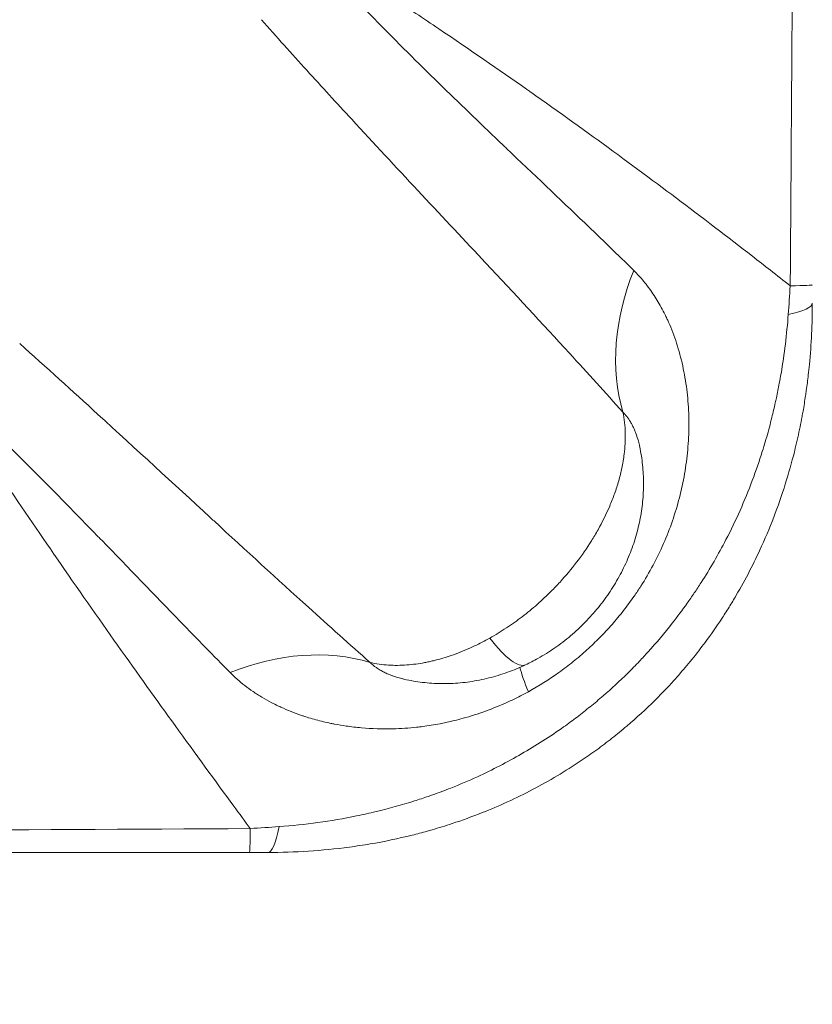
# Model space of a CAD drawing. Units: millimetres. Extents: x -2486 to 8942, y -1995 to 8263.
# Drawn here: x 4117 to 4447, y 1470 to 1880 of the extents above; entities that cross this region are included whole.
import ezdxf

# ---------------------------------------------------------------- set-up
doc = ezdxf.new("R2010")
doc.units = ezdxf.units.MM

msp = doc.modelspace()

# ---------------------------------------------------------------- linework, layer by layer
at = {"color": 0, "linetype": 'Continuous', "lineweight": 0}
for p, q in [((4356.847, 1830.228), (4356.847, 1830.228)), ((4360.997, 1724.378), (4360.997, 1724.378)), ((4117.176, 1678.092), (4117.175, 1678.092)), ((4196.997, 1672.043), (4196.997, 1672.043)), ((4204.648, 1665.013), (4204.647, 1665.012)), ((4145.186, 1637.448), (4145.186, 1637.447)), ((4165.186, 1609.149), (4165.186, 1609.15)), ((4173.349, 1597.749), (4173.349, 1597.749)), ((4173.351, 1597.748), (4173.35, 1597.748))]:
    msp.add_line(p, q, dxfattribs=at)
at = {"color": 0, "linetype": 'Continuous', "lineweight": 0, "extrusion": (0, 0, -1)}
for centre, major_axis, ratio, start_param, end_param in [((4420.107, 1836.523), (-95.519, 16.663), 0.0000005, 0, 0.000002), ((4339.997, 1836.542), (-16.85, 0), 0, -2.0724219, -2.0723591), ((4315.949, 1767.026), (-8.557, 15.352), 0.0000031, 0, 0.0000123), ((4314.445, 1772.072), (0.99, 1.714), 0, 0.0000327, 0.0000931), ((4346.997, 1761.682), (100, 0), 0.1062545, 0, 0.4512859), ((4317.083, 1632.317), (15.69, 4.361), 0.0000012, 0, 0.0000047), ((4277.522, 1701.772), (-32.325, -73.656), 0.0000013, 0, 0.0000054), ((4218.925, 1525.869), (70.934, 70.487), 0.7784656, -1.0718193, -0.3993602), ((4315.89, 1632.099), (3.625, -17.232), 0.0000012, 0, 0.000005), ((4376.724, 1530.027), (-51.743, 81.246), 0.0000001, -0.0000003, 0.0000032), ((4376.49, 1531.737), (-51.378, 85.792), 0.1035453, -0.5889085, -0.3583303), ((4220.439, 1633.232), (0, -100), 0.1029001, -0.4681606, 0)]:
    msp.add_ellipse(centre, major_axis=major_axis, ratio=ratio, start_param=start_param, end_param=end_param, dxfattribs=at)
at = {"color": 0, "linetype": 'Continuous', "lineweight": 0}
for centre, major_axis, ratio, start_param, end_param in [((4315.905, 1767.109), (-4.945, 11.46), 0.0000036, 0, 0.0000144), ((4454.758, 1759.387), (-69.269, -72.124), 0.7882117, -1.1003091, -0.4283257), ((4276.696, 1706.38), (44.26, 61.494), 0.0000012, 0, 0.0000047), ((4346.997, 1769.335), (100, 0), 0.0092305, -0.432325, 0), ((4276.738, 1706.446), (64.571, 39.488), 0.0000023, 0, 0.0000093), ((4276.776, 1706.462), (75.015, 28.046), 0.0000016, 0, 0.0000063), ((4317.096, 1632.086), (11.277, 0.891), 0.0000012, 0, 0.0000048), ((4301.986, 1665.534), (25.684, -54.225), 0.2121237, -0.7577331, 0.0000437), ((4212.784, 1633.232), (0, -100), 0.0070159, 0, 0.4499368)]:
    msp.add_ellipse(centre, major_axis=major_axis, ratio=ratio, start_param=start_param, end_param=end_param, dxfattribs=at)
at = {"lineweight": 13}
msp.add_open_spline([(-1381.894, 2637.316), (-1384.48, 2516.92), (-1377.17, 2279.848), (-1407.266, 1657.638), (-1055.322, 785.402), (153.994, 75.311), (-546.55, -1677.931), (927.964, -2010.025), (1636.127, -1988.358), (2366.15, -2010.564), (3625.311, -1622.143), (4215.886, 640.228), (6376.048, -953.963), (8345.493, 98.002), (8965.514, 1490.778), (8929.879, 2277.075), (8957.512, 3025.332), (8649.633, 4571.021), (6851.712, 3747.195), (6517.453, 4859.2), (6532.121, 5370.175), (6553.083, 5950.866), (6194.154, 6677.336), (5463.182, 7417.593), (4583.186, 7815.159), (3696.787, 7730.028), (2200.068, 7819.658), (654.027, 7056.697), (-1620.055, 7603.813), (-2011.982, 6164.11), (-1966.405, 5377.438), (-2043.983, 4544.701), (-1257.262, 3754.543), (-1375.641, 2928.408), (-1381.894, 2637.316)], degree=3, knots=[0, 0, 0, 0, 358.9357375, 714.709086, 1862.7593831, 3001.0401278, 4417.8532111, 5948.5869405, 6277.0539163, 6601.8942903, 8132.6280198, 9906.6173515, 11643.0225852, 14050.278575, 15581.0123044, 15975.8552399, 16382.9633492, 17913.6970786, 19330.5101619, 20324.8356453, 20605.0383436, 20902.6297185, 22050.6800156, 22879.3457376, 24027.3960346, 24777.3960346, 25527.3960346, 28484.4954229, 29900.3444706, 31431.0782, 31886.9925888, 32339.8222098, 33870.5559392, 34738.3803212, 34738.3803212, 34738.3803212, 34738.3803212], dxfattribs=at)
at = {"color": 0, "linetype": 'Continuous', "lineweight": 0}
for points, knots in [([(4437.796, 2797.517), (4438.308, 2728.968), (4439.404, 2557.572), (4439.911, 2386.123), (4439.911, 2214.639), (4439.639, 2077.47), (4438.764, 1906.053), (4438.052, 1803.223), (4437.796, 1768.948)], [-102.7810996, -102.7810996, -102.7810996, -102.7810996, -82.2248939, -51.3905845, -51.3905845, -30.8343507, -10.2781169, 0, 0, 0, 0]), ([(4231.583, 1914.913), (4238.735, 1910.431), (4245.65, 1906.031), (4252.346, 1901.718), (4259.145, 1897.339), (4265.716, 1893.051), (4272.1, 1888.84), (4278.788, 1884.428), (4285.267, 1880.102), (4291.556, 1875.861), (4304.468, 1867.153), (4316.586, 1858.797), (4328.051, 1850.763), (4328.576, 1850.395), (4329.1, 1850.028), (4329.622, 1849.661), (4330.389, 1849.123), (4331.153, 1848.586), (4331.913, 1848.05), (4344.016, 1839.529), (4355.332, 1831.373), (4366.017, 1823.541), (4377.375, 1815.218), (4388.02, 1807.261), (4398.088, 1799.628), (4409.236, 1791.177), (4419.676, 1783.123), (4429.541, 1775.419), (4432.338, 1773.234), (4435.088, 1771.078), (4437.796, 1768.948)], [37.8573945, 37.8573945, 37.8573945, 37.8573945, 40.1561623, 40.1561623, 40.1561623, 42.49021, 42.49021, 42.49021, 44.93539, 44.93539, 44.93539, 49.9549487, 49.9549487, 49.9549487, 50.1848886, 50.1848886, 50.1848886, 50.5225074, 50.5225074, 50.5225074, 55.8947833, 55.8947833, 55.8947833, 61.604678, 61.604678, 61.604678, 67.9263576, 67.9263576, 67.9263576, 69.7190995, 69.7190995, 69.7190995, 69.7190995]), ([(4372.685, 1775.358), (4366.054, 1781.851), (4349.018, 1798.3), (4330.925, 1815.433), (4319.267, 1826.546), (4318.771, 1827.019), (4301.769, 1843.237), (4278.859, 1865.344), (4249.439, 1895.681), (4237.551, 1908.399), (4231.583, 1914.913)], [-30.1928391, -30.1928391, -30.1928391, -30.1928391, -25.3652855, -18.1239552, -18.1239552, -17.8024323, -17.8024323, -7.1209729, -3.5604865, 0, 0, 0, 0]), ([(4217.705, 1879.659), (4224.043, 1872.536), (4236.647, 1858.519), (4267.783, 1824.528), (4291.991, 1798.828), (4310.088, 1779.5), (4310.616, 1778.936), (4323.031, 1765.674), (4342.387, 1744.892), (4360.882, 1724.538), (4368.135, 1716.456)], [0, 0, 0, 0, 3.5604865, 7.1209729, 17.8024323, 17.8024323, 18.1239552, 18.1239552, 25.3652855, 30.1928391, 30.1928391, 30.1928391, 30.1928391]), ([(4328.832, 1600.122), (4333.205, 1602.531), (4339.559, 1606.535), (4347.512, 1612.57), (4353.191, 1617.418), (4358.588, 1622.585), (4363.682, 1628.051), (4368.468, 1633.813), (4372.422, 1639.172), (4376.578, 1645.407), (4379.958, 1651.177), (4383.755, 1658.62), (4387.13, 1666.322), (4390.448, 1675.9), (4392.563, 1684.081), (4393.85, 1690.694), (4394.871, 1697.383), (4395.628, 1705.832), (4395.672, 1714.276), (4395.275, 1720.952), (4394.594, 1727.549), (4393.196, 1735.713), (4390.651, 1745.132), (4388.2, 1751.566), (4386.455, 1755.401), (4385.465, 1757.466), (4384.157, 1759.983), (4382.48, 1762.895), (4380.108, 1766.611), (4376.903, 1770.919), (4374.121, 1773.952), (4372.685, 1775.358)], [-29.2615864, -29.2615864, -29.2615864, -29.2615864, -27.1714731, -26.1264164, -25.0813597, -24.0363031, -22.9912464, -21.9461898, -20.9011331, -20.2044287, -18.8110198, -18.1143154, -16.7209065, -15.3274976, -13.9340887, -13.2373843, -12.5406799, -11.147271, -9.7538621, -9.0571577, -8.3604532, -6.9670444, -5.5736355, -4.1802266, -3.9189625, -3.6576983, -3.13517, -2.6126416, -2.0901133, -1.0450567, 0, 0, 0, 0]), ([(4220.439, 1533.232), (4225.991, 1533.232), (4237.205, 1533.583), (4251.47, 1534.983), (4265.884, 1537.175), (4274.619, 1538.991), (4280.452, 1540.442), (4282.532, 1540.96), (4285.308, 1541.691), (4290.857, 1543.263), (4298.497, 1545.62), (4305.461, 1548.14), (4309.627, 1549.793), (4316.675, 1552.588), (4327.2, 1557.388), (4340.863, 1565.014), (4349.746, 1570.632), (4357.303, 1575.918), (4363.642, 1580.716), (4371.879, 1587.454), (4379.747, 1594.678), (4386.696, 1601.831), (4393.846, 1609.697), (4401.362, 1618.976), (4408.136, 1628.648), (4412.344, 1635.21), (4416.359, 1641.861), (4421.012, 1650.319), (4424.341, 1657.202), (4425.909, 1660.663), (4430.032, 1669.769), (4433.478, 1679.009), (4436.293, 1688.224), (4437.644, 1692.647), (4439.253, 1698.539), (4441.302, 1707.323), (4442.342, 1712.419), (4443.389, 1718.207), (4443.976, 1721.818), (4444.706, 1726.858), (4445.254, 1731.166), (4446.085, 1739.031), (4446.492, 1744.708), (4446.694, 1748.936), (4446.899, 1753.22), (4446.997, 1757.468), (4446.997, 1761.682)], [-20.2872055, -20.2872055, -20.2872055, -20.2872055, -19.2481052, -18.2090048, -17.6894546, -16.6503542, -16.6503542, -16.6503542, -16.2798365, -16.1563307, -15.6623071, -14.9212717, -14.9212717, -14.9212717, -13.6676614, -13.0408562, -12.4140511, -11.996181, -11.5783109, -11.1604408, -10.3247005, -9.9068304, -9.5934278, -8.6532201, -8.0264149, -7.7130124, -7.3996098, -6.7728046, -6.1459995, -6.1459995, -6.1459995, -4.496726, -4.496726, -4.496726, -3.7049845, -3.4410706, -2.913243, -2.781286, -2.3854153, -2.2534583, -1.8575876, -1.5936737, -0.8019322, -0.8019322, -0.8019322, 0, 0, 0, 0]), ([(4436.985, 1757.048), (4436.68, 1752.94), (4436.278, 1748.825), (4435.775, 1744.702), (4435.279, 1740.632), (4434.485, 1735.197), (4433.146, 1727.731), (4432.33, 1723.662), (4431.298, 1718.921), (4430.502, 1715.541), (4429.135, 1710.145), (4427.831, 1705.419), (4425.37, 1697.329), (4423.526, 1691.952), (4422.026, 1687.941), (4418.873, 1679.619), (4415.217, 1671.386), (4411.064, 1663.362), (4409.481, 1660.316), (4406.172, 1654.286), (4401.685, 1646.929), (4397.889, 1641.167), (4393.959, 1635.495), (4387.737, 1627.154), (4380.994, 1619.159), (4374.671, 1612.355), (4368.568, 1606.147), (4361.724, 1599.825), (4354.595, 1593.853), (4349.119, 1589.556), (4342.594, 1584.763), (4334.917, 1579.58), (4323.066, 1572.369), (4313.858, 1567.616), (4307.636, 1564.75), (4303.948, 1563.066), (4297.75, 1560.437), (4290.882, 1557.871), (4285.868, 1556.119), (4283.348, 1555.286), (4281.454, 1554.687), (4276.137, 1553.013), (4268.105, 1550.793), (4254.676, 1547.808), (4241.21, 1545.516), (4230.45, 1544.388), (4225.082, 1543.992)], [0, 0, 0, 0, 0.8019322, 0.8019322, 0.8019322, 1.5936737, 1.8575876, 2.2534583, 2.3854153, 2.781286, 2.913243, 3.4410706, 3.7049845, 4.496726, 4.496726, 4.496726, 6.1459995, 6.1459995, 6.1459995, 6.7728046, 7.3996098, 7.7130124, 8.0264149, 8.6532201, 9.5934278, 9.9068304, 10.3247005, 11.1604408, 11.5783109, 11.996181, 12.4140511, 13.0408562, 13.6676614, 14.9212717, 14.9212717, 14.9212717, 15.6623071, 16.1563307, 16.2798365, 16.6503542, 16.6503542, 16.6503542, 17.6894546, 18.2090048, 19.2481052, 20.2872055, 20.2872055, 20.2872055, 20.2872055]), ([(4262.941, 1612.28), (4254.465, 1619.788), (4233.121, 1638.909), (4211.321, 1658.872), (4197.43, 1671.644), (4196.861, 1672.167), (4181.139, 1686.625), (4155.346, 1710.427), (4128.229, 1735.001), (4117.124, 1744.939)], [0, 0, 0, 0, 4.9752132, 12.438033, 12.438033, 12.7562135, 12.7562135, 21.2297228, 26.878729, 26.878729, 26.878729, 26.878729]), ([(4213.089, 1543.185), (4210.831, 1546.25), (4208.543, 1549.36), (4206.22, 1552.525), (4198.484, 1563.062), (4190.365, 1574.181), (4181.812, 1586.008), (4174.187, 1596.554), (4166.215, 1607.664), (4157.851, 1619.465), (4149.765, 1630.875), (4141.311, 1642.93), (4132.443, 1655.792), (4132.081, 1656.318), (4131.718, 1656.845), (4131.354, 1657.373), (4123.569, 1668.675), (4115.465, 1680.554), (4107.011, 1693.127), (4101.499, 1701.326), (4095.838, 1709.821), (4090.02, 1718.654), (4087.132, 1723.039), (4084.206, 1727.507), (4081.235, 1732.073), (4081.013, 1732.415), (4080.791, 1732.757), (4080.568, 1733.1)], [-70.1199686, -70.1199686, -70.1199686, -70.1199686, -68.1594777, -68.1594777, -68.1594777, -61.631717, -61.631717, -61.631717, -55.8116653, -55.8116653, -55.8116653, -50.1848886, -50.1848886, -50.1848886, -49.9549487, -49.9549487, -49.9549487, -45.0341286, -45.0341286, -45.0341286, -41.8253149, -41.8253149, -41.8253149, -40.232523, -40.232523, -40.232523, -40.1133085, -40.1133085, -40.1133085, -40.1133085]), ([(4080.568, 1733.1), (4090.607, 1723.68), (4114.801, 1700.352), (4137.014, 1677.758), (4150.29, 1664.102), (4150.77, 1663.608), (4162.482, 1651.548), (4180.551, 1632.77), (4197.861, 1615.012), (4204.687, 1608.086)], [-26.878729, -26.878729, -26.878729, -26.878729, -21.2297228, -12.7562135, -12.7562135, -12.438033, -12.438033, -4.9752132, 0, 0, 0, 0]), ([(4368.135, 1716.456), (4368.753, 1713.565), (4369.388, 1707.665), (4368.996, 1700.838), (4368.374, 1696.566), (4368.042, 1694.69), (4367.674, 1692.832), (4367.152, 1690.537), (4366.184, 1686.905), (4364.748, 1682.454), (4362.028, 1675.539), (4359.168, 1669.788), (4356.467, 1665.111), (4353.652, 1660.501), (4349.02, 1653.849), (4343.833, 1647.674), (4340.182, 1643.779), (4338.012, 1641.562), (4335.466, 1639.098), (4331.505, 1635.507), (4326.31, 1631.245), (4320.813, 1627.327), (4316.251, 1624.428), (4313.918, 1623.063), (4312.737, 1622.401)], [6.2868696, 6.2868696, 6.2868696, 6.2868696, 6.5160403, 6.7452111, 6.8216014, 6.8597965, 6.8979916, 6.9743819, 7.0507721, 7.2035526, 7.3563332, 7.6618942, 7.7382844, 7.8146747, 8.1202357, 8.4257968, 8.502187, 8.5785773, 8.6931627, 8.807748, 9.0369188, 9.2660896, 9.380675, 9.4952604, 9.4952604, 9.4952604, 9.4952604]), ([(4368.135, 1716.456), (4368.719, 1715.887), (4369.841, 1714.625), (4371.112, 1712.745), (4372.038, 1711.077), (4372.684, 1709.749), (4373.181, 1708.582), (4373.553, 1707.616), (4374.201, 1705.809), (4374.735, 1703.929), (4375.11, 1702.221), (4375.156, 1702.005)], [0, 0, 0, 0, 1.0450567, 2.0901133, 2.6126416, 3.13517, 3.6576983, 3.9189625, 4.1802266, 5.5736355, 5.7733645, 5.7733645, 5.7733645, 5.7733645]), ([(4375.155, 1702.005), (4375.682, 1699.519), (4376.079, 1697.002), (4376.609, 1691.942), (4376.743, 1689.391), (4376.752, 1684.269), (4376.625, 1681.69), (4376.111, 1676.535), (4375.721, 1673.951), (4374.683, 1668.812), (4374.031, 1666.249), (4372.474, 1661.174), (4371.564, 1658.657), (4369.497, 1653.698), (4368.335, 1651.252), (4365.774, 1646.464), (4364.371, 1644.118), (4361.342, 1639.558), (4359.711, 1637.339), (4356.244, 1633.06), (4354.403, 1630.996), (4350.536, 1627.048), (4348.504, 1625.162), (4344.277, 1621.593), (4342.076, 1619.906), (4337.535, 1616.759), (4335.19, 1615.294), (4331.109, 1613.011), (4329.403, 1612.13), (4327.67, 1611.309)], [0, 0, 0, 0, 7.6563267, 7.6563267, 15.3319091, 15.3319091, 23.0904572, 23.0904572, 30.9404205, 30.9404205, 38.880916, 38.880916, 46.9155503, 46.9155503, 55.0365117, 55.0365117, 63.2285318, 63.2285318, 71.4729576, 71.4729576, 79.7534156, 79.7534156, 88.0515779, 88.0515779, 96.3533093, 96.3533093, 104.6376353, 104.6376353, 110.4005859, 110.4005859, 110.4005859, 110.4005859]), ([(4312.737, 1622.401), (4310.683, 1621.25), (4304.349, 1617.968), (4296.401, 1614.864), (4289.876, 1613.123), (4287.475, 1612.575), (4285.059, 1612.085), (4281.985, 1611.584), (4276.97, 1611.057), (4270.568, 1610.977), (4265.448, 1611.692), (4262.941, 1612.28)], [-1.9117995, -1.9117995, -1.9117995, -1.9117995, -1.7123713, -1.3135149, -1.2138008, -1.1639438, -1.1140867, -1.0143726, -0.9146585, -0.7152304, -0.5158022, -0.5158022, -0.5158022, -0.5158022]), ([(4277.114, 1605.318), (4277.073, 1605.327), (4276.91, 1605.365), (4276.018, 1605.575), (4274.479, 1605.985), (4272.964, 1606.477), (4271.665, 1606.948), (4270.399, 1607.45), (4269.199, 1608.001), (4268.338, 1608.44), (4267.775, 1608.74), (4266.819, 1609.281), (4265.026, 1610.43), (4263.711, 1611.518), (4262.941, 1612.28)], [13.4388426, 13.4388426, 13.4388426, 13.4388426, 13.4771585, 13.5904119, 14.2699325, 14.9494531, 15.1193332, 15.6289737, 16.3084943, 16.4783744, 16.6482546, 16.9880149, 17.6675355, 19.0265767, 19.0265767, 19.0265767, 19.0265767]), ([(4327.67, 1611.309), (4325.208, 1610.143), (4322.687, 1609.096), (4317.573, 1607.261), (4314.973, 1606.471), (4309.74, 1605.167), (4307.102, 1604.648), (4301.823, 1603.889), (4299.177, 1603.646), (4293.914, 1603.437), (4291.29, 1603.469), (4286.097, 1603.806), (4283.521, 1604.108), (4279.679, 1604.769), (4278.393, 1605.026), (4277.114, 1605.318)], [0, 0, 0, 0, 8.188466, 8.188466, 16.3458374, 16.3458374, 24.4231104, 24.4231104, 32.4083658, 32.4083658, 40.2937501, 40.2937501, 48.0879242, 48.0879242, 52.0378443, 52.0378443, 52.0378443, 52.0378443]), ([(4204.687, 1608.086), (4206.552, 1606.194), (4209.628, 1603.469), (4213.652, 1600.546), (4215.762, 1599.155), (4216.995, 1598.381), (4218.869, 1597.242), (4221.45, 1595.797), (4224.131, 1594.46), (4226.859, 1593.188), (4230.011, 1591.842), (4233.162, 1590.679), (4235.631, 1589.848), (4237.626, 1589.212), (4241.425, 1588.115), (4245.054, 1587.249), (4249.254, 1586.414), (4252.432, 1585.879), (4256.161, 1585.392), (4262.607, 1584.736), (4271.359, 1584.471), (4279.862, 1585.044), (4286.399, 1585.821), (4290.452, 1586.472), (4294.46, 1587.281), (4296.459, 1587.726), (4298.85, 1588.297), (4303.612, 1589.534), (4311.047, 1591.906), (4317.879, 1594.696), (4323.802, 1597.457), (4326.699, 1598.947), (4328.832, 1600.122)], [-19.0265767, -19.0265767, -19.0265767, -19.0265767, -17.6675355, -16.9880149, -16.6482546, -16.4783744, -16.3084943, -15.6289737, -15.1193332, -14.9494531, -14.2699325, -13.5904119, -13.4771585, -13.1373982, -12.6843844, -11.778357, -11.5518501, -10.8723295, -10.4193158, -9.9663021, -8.1542471, -6.795206, -6.4554457, -5.4361648, -5.0964045, -4.7566442, -4.586764, -4.0771236, -2.7180824, -1.3590412, -1.0192809, 0, 0, 0, 0]), ([(4213.089, 1543.185), (4114.805, 1542.61), (3942.791, 1541.859), (3770.74, 1541.633), (3696.997, 1541.651), (3598.648, 1541.675), (3426.562, 1542.077), (3254.51, 1542.993), (3180.779, 1543.474)], [-103.1674692, -103.1674692, -103.1674692, -103.1674692, -73.6944267, -51.5896449, -51.5896449, -51.5896449, -22.1098478, -0.0000006, -0.0000006, -0.0000006, -0.0000006]), ([(3181.118, 1533.232), (3254.815, 1533.232), (3426.778, 1533.232), (3598.743, 1533.232), (3697.009, 1533.232), (3770.692, 1533.232), (3942.618, 1533.232), (4114.542, 1533.232), (4212.784, 1533.232)], [0, 0, 0, 0, 22.1098478, 51.5896449, 51.5896449, 51.5896449, 73.6944267, 103.1674692, 103.1674692, 103.1674692, 103.1674692])]:
    msp.add_open_spline(points, degree=3, knots=knots, dxfattribs=at)
for points in [[(4437.796, 1768.948), (4437.549, 1764.95), (4437.277, 1760.975), (4436.985, 1757.048)], [(4355.712, 1730.205), (4355.712, 1730.204), (4355.712, 1730.204), (4355.712, 1730.204)], [(4208.226, 1661.729), (4208.226, 1661.729), (4208.226, 1661.729), (4208.226, 1661.729)], [(4249.667, 1624.105), (4249.667, 1624.105), (4249.668, 1624.105), (4249.668, 1624.105)], [(4172.498, 1598.935), (4172.498, 1598.935), (4172.498, 1598.935), (4172.498, 1598.935)], [(4225.082, 1543.992), (4221.122, 1543.7), (4217.116, 1543.43), (4213.089, 1543.185)], [(4212.784, 1533.232), (4215.339, 1533.232), (4217.897, 1533.232), (4220.439, 1533.232)]]:
    msp.add_open_spline(points, degree=3, dxfattribs=at)

doc.saveas('drawing.dxf')
